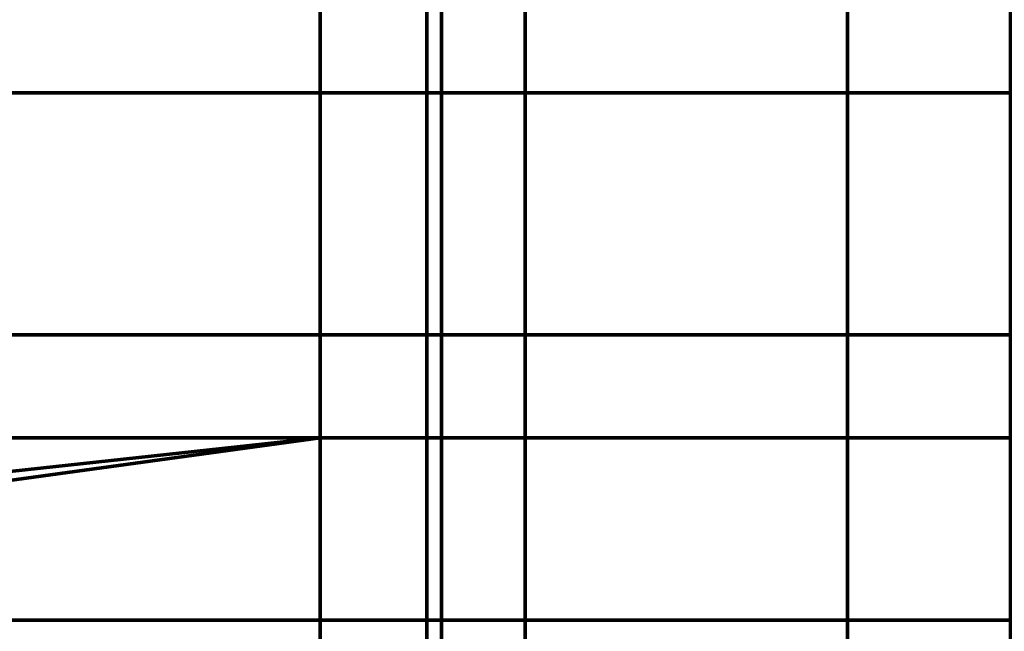
# Model space of a CAD drawing. Units: millimetres. Extents: x -122 to 808, y -517 to 18.
# Drawn here: x 1 to 67, y -471 to -430 of the extents above; entities that cross this region are included whole.
import ezdxf

# ---------------------------------------------------------------- set-up
doc = ezdxf.new("R2010")
doc.units = ezdxf.units.MM
doc.layers.add('1', color=7, linetype='Continuous', true_color=0xffffff)

# ---------------------------------------------------------------- blocks, each defined once
blk = doc.blocks.new('UG_SURFACE_050')
at = {"layer": '1', "color": 252, "linetype": 'Continuous', "lineweight": 70}
for points in [[(21.008, -451.35, -54.5), (-85.041, -451.35, -54.5), (-85.041, -425.7, -54.5), (21.008, -425.7, -54.5)], [(21.008, -425.7, -53.5), (-85.041, -425.7, -53.5), (-85.041, -451.35, -53.5), (21.008, -451.35, -53.5)], [(28.167, -451.35, -54.5), (21.008, -451.35, -54.5), (21.008, -425.7, -54.5), (28.167, -425.7, -54.5)], [(28.167, -425.7, -53.5), (21.008, -425.7, -53.5), (21.008, -451.35, -53.5), (28.167, -451.35, -53.5)], [(29.159, -451.35, -54.5), (28.167, -451.35, -54.5), (28.167, -425.7, -54.5), (29.159, -425.7, -54.5)], [(29.159, -425.7, -53.5), (28.167, -425.7, -53.5), (28.167, -451.35, -53.5), (29.159, -451.35, -53.5)], [(34.758, -451.35, -54.5), (29.159, -451.35, -54.5), (29.159, -425.7, -54.5), (34.758, -425.7, -54.5)], [(34.758, -425.7, -53.5), (29.159, -425.7, -53.5), (29.159, -451.35, -53.5), (34.758, -451.35, -53.5)], [(56.376, -451.35, -54.5), (34.758, -451.35, -54.5), (34.758, -425.7, -54.5), (56.376, -425.7, -54.5)], [(56.376, -425.7, -53.5), (34.758, -425.7, -53.5), (34.758, -451.35, -53.5), (56.376, -451.35, -53.5)], [(67.284, -451.35, -54.5), (56.376, -451.35, -54.5), (56.376, -425.7, -54.5), (67.284, -425.7, -54.5)], [(67.284, -425.7, -53.5), (56.376, -425.7, -53.5), (56.376, -451.35, -53.5), (67.284, -451.35, -53.5)], [(21.008, -458.25, -54.5), (-85.041, -458.25, -54.5), (-85.041, -451.35, -54.5), (21.008, -451.35, -54.5)], [(21.008, -451.35, -53.5), (-85.041, -451.35, -53.5), (-85.041, -458.25, -53.5), (21.008, -458.25, -53.5)], [(28.167, -458.25, -54.5), (21.008, -458.25, -54.5), (21.008, -451.35, -54.5), (28.167, -451.35, -54.5)], [(28.167, -451.35, -53.5), (21.008, -451.35, -53.5), (21.008, -458.25, -53.5), (28.167, -458.25, -53.5)], [(29.159, -458.25, -54.5), (28.167, -458.25, -54.5), (28.167, -451.35, -54.5), (29.159, -451.35, -54.5)], [(29.159, -451.35, -53.5), (28.167, -451.35, -53.5), (28.167, -458.25, -53.5), (29.159, -458.25, -53.5)], [(34.758, -458.25, -54.5), (29.159, -458.25, -54.5), (29.159, -451.35, -54.5), (34.758, -451.35, -54.5)], [(34.758, -451.35, -53.5), (29.159, -451.35, -53.5), (29.159, -458.25, -53.5), (34.758, -458.25, -53.5)], [(56.376, -458.25, -54.5), (34.758, -458.25, -54.5), (34.758, -451.35, -54.5), (56.376, -451.35, -54.5)], [(56.376, -451.35, -53.5), (34.758, -451.35, -53.5), (34.758, -458.25, -53.5), (56.376, -458.25, -53.5)], [(67.284, -458.25, -54.5), (56.376, -458.25, -54.5), (56.376, -451.35, -54.5), (67.284, -451.35, -54.5)], [(67.284, -451.35, -53.5), (56.376, -451.35, -53.5), (56.376, -458.25, -53.5), (67.284, -458.25, -53.5)], [(-56.041, -466.62, -54.5), (-85.041, -458.25, -54.5), (21.008, -458.25, -54.5)], [(21.008, -458.25, -53.5), (-85.041, -458.25, -53.5), (-56.041, -466.62, -53.5)], [(21.008, -458.25, -54.5), (-52.941, -468.41, -54.5), (-56.041, -466.62, -54.5)], [(-56.041, -466.62, -53.5), (-52.941, -468.41, -53.5), (21.008, -458.25, -53.5)], [(21.008, -458.25, -54.5), (21.008, -470.49, -54.5), (-52.941, -470.49, -54.5), (-52.941, -468.41, -54.5)], [(-52.941, -468.41, -53.5), (-52.941, -470.49, -53.5), (21.008, -470.49, -53.5), (21.008, -458.25, -53.5)], [(28.167, -470.49, -54.5), (21.008, -470.49, -54.5), (21.008, -458.25, -54.5), (28.167, -458.25, -54.5)], [(28.167, -458.25, -53.5), (21.008, -458.25, -53.5), (21.008, -470.49, -53.5), (28.167, -470.49, -53.5)], [(29.159, -470.49, -54.5), (28.167, -470.49, -54.5), (28.167, -458.25, -54.5), (29.159, -458.25, -54.5)], [(29.159, -458.25, -53.5), (28.167, -458.25, -53.5), (28.167, -470.49, -53.5), (29.159, -470.49, -53.5)], [(34.758, -470.49, -54.5), (29.159, -470.49, -54.5), (29.159, -458.25, -54.5), (34.758, -458.25, -54.5)], [(34.758, -458.25, -53.5), (29.159, -458.25, -53.5), (29.159, -470.49, -53.5), (34.758, -470.49, -53.5)], [(56.376, -470.49, -54.5), (34.758, -470.49, -54.5), (34.758, -458.25, -54.5), (56.376, -458.25, -54.5)], [(56.376, -458.25, -53.5), (34.758, -458.25, -53.5), (34.758, -470.49, -53.5), (56.376, -470.49, -53.5)], [(67.284, -470.49, -54.5), (56.376, -470.49, -54.5), (56.376, -458.25, -54.5), (67.284, -458.25, -54.5)], [(67.284, -458.25, -53.5), (56.376, -458.25, -53.5), (56.376, -470.49, -53.5), (67.284, -470.49, -53.5)], [(-52.941, -471.99, -54.5), (-52.941, -470.49, -54.5), (21.008, -470.49, -54.5), (21.008, -492.7, -54.5)], [(21.008, -492.7, -53.5), (21.008, -470.49, -53.5), (-52.941, -470.49, -53.5), (-52.941, -471.99, -53.5)], [(28.167, -492.7, -54.5), (21.008, -492.7, -54.5), (21.008, -470.49, -54.5), (28.167, -470.49, -54.5)], [(28.167, -470.49, -53.5), (21.008, -470.49, -53.5), (21.008, -492.7, -53.5), (28.167, -492.7, -53.5)], [(29.159, -492.7, -54.5), (28.167, -492.7, -54.5), (28.167, -470.49, -54.5), (29.159, -470.49, -54.5)], [(29.159, -470.49, -53.5), (28.167, -470.49, -53.5), (28.167, -492.7, -53.5), (29.159, -492.7, -53.5)], [(34.758, -492.7, -54.5), (29.159, -492.7, -54.5), (29.159, -470.49, -54.5), (34.758, -470.49, -54.5)], [(34.758, -470.49, -53.5), (29.159, -470.49, -53.5), (29.159, -492.7, -53.5), (34.758, -492.7, -53.5)], [(56.376, -492.7, -54.5), (34.758, -492.7, -54.5), (34.758, -470.49, -54.5), (56.376, -470.49, -54.5)], [(56.376, -470.49, -53.5), (34.758, -470.49, -53.5), (34.758, -492.7, -53.5), (56.376, -492.7, -53.5)], [(67.284, -492.7, -54.5), (56.376, -492.7, -54.5), (56.376, -470.49, -54.5), (67.284, -470.49, -54.5)], [(67.284, -470.49, -53.5), (56.376, -470.49, -53.5), (56.376, -492.7, -53.5), (67.284, -492.7, -53.5)]]:
    blk.add_3dface(points, dxfattribs=at)
blk = doc.blocks.new('UG_SURFACE_057')
at = {"layer": '1', "color": 27, "linetype": 'Continuous', "lineweight": 70}
for points in [[(-121.541, 7.8, 3.5), (797.959, 17.3, 3.5), (797.959, -516.7, 3.5), (-112.041, -516.7, 3.5)], [(797.959, -516.7, 7.5), (797.959, 17.3, 7.5), (-121.541, 7.8, 7.5), (-121.541, -507.2, 7.5)]]:
    blk.add_3dface(points, dxfattribs=at)
blk = doc.blocks.new('UG_SURFACE_058')
at = {"layer": '1', "color": 27, "linetype": 'Continuous', "lineweight": 70}
for points in [[(184.157, -435.114, 3.5), (-122.041, -435.114, 3.5), (-30.843, -411.692, 3.5), (101.157, -411.692, 3.5)], [(-122.041, -501.017, 3.5), (-122.041, -435.114, 3.5), (184.157, -435.114, 3.5), (184.157, -517.2, 3.5)]]:
    blk.add_3dface(points, dxfattribs=at)

msp = doc.modelspace()

# ---------------------------------------------------------------- linework, layer by layer
at = {"layer": '1', "color": 27, "linetype": 'Continuous', "lineweight": 70}
msp.add_open_spline([(797.955, 17.8, 3.5), (803.455, 17.8, 3.5), (807.955, 13.3, 3.5), (807.955, 7.8, 3.5), (807.955, 7.8, 3.5), (807.955, -507.2, 3.5), (807.955, -507.2, 3.5), (807.955, -512.7, 3.5), (803.455, -517.2, 3.5), (797.955, -517.2, 3.5), (797.955, -517.2, 3.5), (-112.041, -517.2, 3.5), (-112.041, -517.2, 3.5), (-117.541, -517.2, 3.5), (-122.041, -512.7, 3.5), (-122.041, -507.2, 3.5), (-122.041, -507.2, 3.5), (-122.041, 7.8, 3.5), (-122.041, 7.8, 3.5), (-122.041, 13.3, 3.5), (-117.541, 17.8, 3.5), (-112.041, 17.8, 3.5), (-112.041, 17.8, 3.5), (797.955, 17.8, 3.5), (797.955, 17.8, 3.5)], degree=3, knots=[0, 0, 0, 0, 0.125, 0.125, 0.125, 0.25, 0.25, 0.25, 0.375, 0.375, 0.375, 0.5, 0.5, 0.5, 0.625, 0.625, 0.625, 0.75, 0.75, 0.75, 0.875, 0.875, 0.875, 1, 1, 1, 1], dxfattribs=at)

# ---------------------------------------------------------------- block references
for name in ['UG_SURFACE_057', 'UG_SURFACE_058']:
    msp.add_blockref(name, (0, 0), dxfattribs=at)
at = {"layer": '1', "color": 252, "linetype": 'Continuous', "lineweight": 70}
msp.add_blockref('UG_SURFACE_050', (0, 0), dxfattribs=at)

doc.saveas('drawing.dxf')
